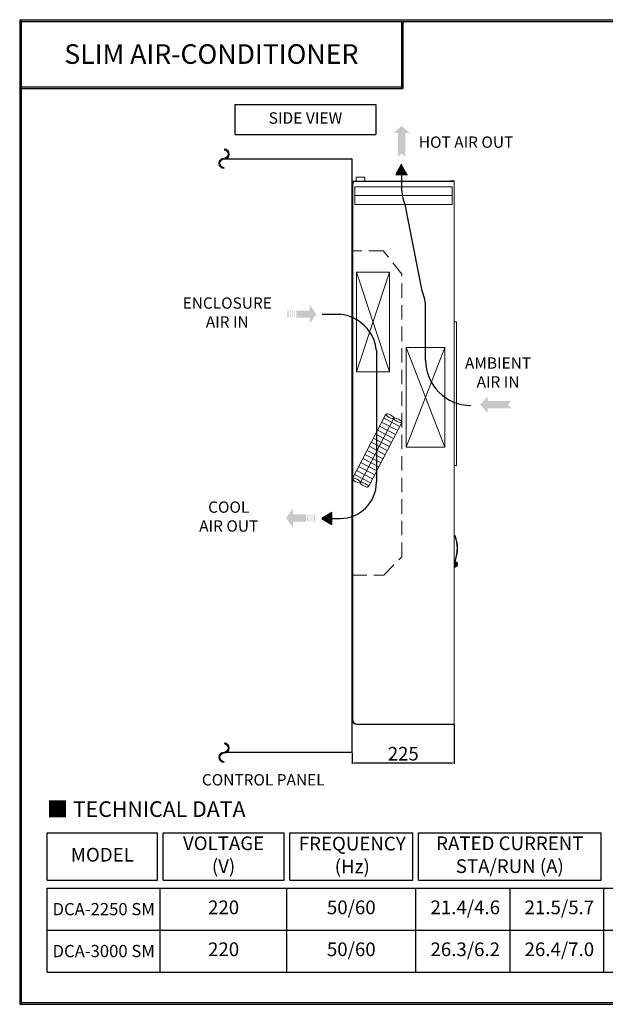
# Model space of a CAD drawing. Units: millimetres. Extents: x 25261 to 28398, y -13641 to -11469.
# Drawn here: x 25261 to 26554, y -13641 to -11469 of the extents above; entities that cross this region are included whole.
import ezdxf

# ---------------------------------------------------------------- set-up
doc = ezdxf.new("R2010")
doc.units = ezdxf.units.MM
doc.linetypes.add('HIDDEN', pattern=[9.525, 6.35, -3.175])
for name, color, linetype in [('0 @ 1', 7, 'Continuous'), ('1', 7, 'Continuous'), ('치수선', 7, 'Continuous'), ('카다록테두리', 3, 'Continuous')]:
    doc.layers.add(name, color=color, linetype=linetype)
doc.layers.add('Hidden Line', color=2, linetype='HIDDEN', lineweight=5)
doc.layers.add('Out Line', color=3, linetype='Continuous', lineweight=15)
doc.styles.get("Standard").update_dxf_attribs({"font": 'romantic.ttf', "height": 30})
doc.dimstyles.new('ISO-25', dxfattribs={"dimtxt": 30, "dimasz": 3.5, "dimexe": 2, "dimexo": 1, "dimgap": 0.8, "dimtad": 1, "dimdsep": 46, "dimtxsty": 'Standard', "dimcen": 0, "dimclrd": 1, "dimclre": 1, "dimclrt": 2, "dimadec": 0, "dimazin": 2, "dimtfac": 1, "dimtmove": 0, "dimatfit": 3, "dimfxl": 0, "dimarcsym": 0})

# ---------------------------------------------------------------- blocks, each defined once
blk = doc.blocks.new('*D31')
at = {"color": 1, "lineweight": -2}
for p, q in [((26220.1, -13024), (26220.1, -13110.6)), ((25995.1, -13087), (25995.1, -13110.6)), ((25998.6, -13108.6), (26216.6, -13108.6))]:
    blk.add_line(p, q, dxfattribs=at)
at = {"color": 1}
for points in [[(25998.6, -13108), (25998.6, -13109.2), (25995.1, -13108.6)], [(26216.6, -13108), (26216.6, -13109.2), (26220.1, -13108.6)]]:
    blk.add_solid(points, dxfattribs=at)
at = {"layer": 'Defpoints', "color": 0}
for p in [(26220.1, -13023), (25995.1, -13086), (26220.1, -13108.6)]:
    blk.add_point(p, dxfattribs=at)
at = {"color": 2, "insert": (26107.6, -13092.2), "char_height": 30, "attachment_point": 5}
blk.add_mtext('225', dxfattribs=at)

msp = doc.modelspace()

# ---------------------------------------------------------------- hatches: boundary and pattern name
for color, points in [(1, [(26112.077, -11770.938), (26112.077, -11718.878), (26122.228, -11718.878), (26104.077, -11702.645), (26085.927, -11718.878), (26096.077, -11718.878), (26096.077, -11770.938), (26104.077, -11763.784)]), (7, [(26116.865, -11809.85), (26103.925, -11787.438), (26090.985, -11809.85)]), (5, [(26338.751, -12318.087), (26345.906, -12310.087), (26293.845, -12310.087), (26293.845, -12299.936), (26277.613, -12318.087), (26293.845, -12336.237), (26293.845, -12326.087), (26345.906, -12326.087)]), (7, [(25950.151, -12556.286), (25927.739, -12569.226), (25950.151, -12582.166)])]:
    msp.add_hatch(color=color).paths.add_polyline_path(points)
h = msp.add_hatch(color=1)
h.paths.add_polyline_path([(25871.365, -12126.444), (25900.651, -12126.444), (25900.651, -12139.725), (25915.522, -12118.444), (25900.651, -12097.164), (25900.651, -12110.444), (25871.365, -12110.444)])
h.paths.add_polyline_path([(25866.865, -12126.444), (25868.365, -12126.444), (25868.365, -12110.444), (25866.865, -12110.444)])
h.paths.add_polyline_path([(25862.365, -12126.444), (25863.865, -12126.444), (25863.865, -12110.444), (25862.365, -12110.444)])
h.paths.add_polyline_path([(25857.865, -12126.444), (25859.365, -12126.444), (25859.365, -12110.444), (25857.865, -12110.444)])
h.paths.add_polyline_path([(25851.865, -12126.444), (25854.865, -12126.444), (25854.865, -12110.444), (25851.865, -12110.444)])
h = msp.add_hatch(color=5)
h.paths.add_polyline_path([(25893.164, -12560.459), (25863.878, -12560.459), (25863.878, -12547.178), (25849.006, -12568.459), (25863.878, -12589.739), (25863.878, -12576.459), (25893.164, -12576.459)])
h.paths.add_polyline_path([(25897.664, -12560.459), (25896.164, -12560.459), (25896.164, -12576.459), (25897.664, -12576.459)])
h.paths.add_polyline_path([(25902.164, -12560.459), (25900.664, -12560.459), (25900.664, -12576.459), (25902.164, -12576.459)])
h.paths.add_polyline_path([(25906.664, -12560.459), (25905.164, -12560.459), (25905.164, -12576.459), (25906.664, -12576.459)])
h.paths.add_polyline_path([(25912.664, -12560.459), (25909.664, -12560.459), (25909.664, -12576.459), (25912.664, -12576.459)])

# ---------------------------------------------------------------- linework, layer by layer
for p, q in [((25260.754, -11468.608), (25260.754, -13641.294)), ((25260.754, -11468.608), (28398.207, -11468.608)), ((25264.382, -11468.608), (25264.382, -13641.294)), ((25260.754, -11472.237), (28398.207, -11472.237)), ((26103.925, -11787.438), (26090.985, -11809.85)), ((26090.985, -11809.85), (26116.865, -11809.85)), ((26103.925, -11809.85), (26103.925, -11838.523)), ((26149.289, -12067.008), (26111.526, -11876.765)), ((25928.475, -12118.762), (25968.499, -12118.762)), ((26156.89, -12219.884), (26156.89, -12105.249)), ((26048.499, -12198.762), (26048.499, -12489.226)), ((25950.151, -12556.286), (25927.739, -12569.226)), ((25950.151, -12582.166), (25950.151, -12556.286)), ((25927.739, -12569.226), (25950.151, -12582.166)), ((25950.151, -12569.226), (25968.499, -12569.226)), ((25260.754, -13637.665), (28398.207, -13637.665)), ((25260.754, -13641.294), (28398.207, -13641.294))]:
    msp.add_line(p, q)
for centre, radius, start, end in [((26203.925, -11838.523), 100, 180, 202.48356), ((26056.89, -12105.249), 100, 0, 22.48356), ((25959.362, -12207.899), 89.604, 5.852609, 84.147391), ((26256.805, -12219.969), 99.915, 179.951077, 269.991598), ((25968.499, -12489.226), 80, 270, 0)]:
    msp.add_arc(centre, radius, start, end)
at = {"layer": '1', "color": 155, "linetype": 'Continuous', "lineweight": 18}
for p, q in [((26022.84, -11816.183), (26003.34, -11816.183)), ((26003.34, -11824.983), (26003.34, -11816.183)), ((26022.84, -11824.983), (26022.84, -11816.183)), ((25995.09, -11824.983), (26218.59, -11824.983)), ((25995.09, -13003.983), (25995.09, -11824.983)), ((25996.09, -13012.983), (25996.09, -11830.983)), ((26001.09, -11825.983), (26219.09, -11825.983)), ((26210.19, -11823.983), (26210.19, -11824.983)), ((26211.19, -11823.983), (26210.19, -11823.983)), ((26210.19, -11824.983), (26211.19, -11824.983)), ((26220.09, -11823.983), (26211.19, -11823.983)), ((26211.19, -11824.983), (26219.09, -11824.983)), ((26219.09, -11824.983), (26219.09, -11825.983)), ((26220.09, -11825.983), (26220.09, -11823.983)), ((26220.09, -13022.983), (26220.09, -11825.983)), ((26220.091, -12135.484), (26225.09, -12135.484)), ((26225.09, -12135.484), (26225.09, -12452.484)), ((26225.09, -12452.484), (26220.091, -12452.484)), ((26221.784, -12607.483), (26220.09, -12607.483)), ((26226.402, -12622.012), (26226.552, -12622.012)), ((26226.402, -12623.004), (26226.402, -12622.012)), ((26226.552, -12624.057), (26226.552, -12622.012)), ((26226.777, -12622.112), (26226.727, -12622.112)), ((26226.727, -12622.112), (26226.727, -12625.433)), ((26226.777, -12622.112), (26226.777, -12625.865)), ((26226.727, -12644.533), (26226.727, -12647.912)), ((26226.777, -12644.101), (26226.777, -12647.912)), ((26222.49, -12663.342), (26222.49, -12676.483)), ((26222.49, -12665.983), (26224.617, -12665.983)), ((26224.59, -12670.483), (26224.59, -12666.083)), ((26224.79, -12665.883), (26225.034, -12665.883)), ((26226.402, -12648.012), (26226.402, -12646.962)), ((26226.402, -12648.012), (26226.552, -12648.012)), ((26226.552, -12648.012), (26226.552, -12645.909)), ((26226.777, -12647.912), (26226.727, -12647.912)), ((26220.09, -12677.483), (26221.49, -12677.483)), ((26224.617, -12674.983), (26222.49, -12674.983)), ((26224.59, -12670.483), (26224.59, -12674.883)), ((26225.034, -12675.083), (26224.79, -12675.083)), ((25995.09, -13003.983), (25996.09, -13003.983)), ((25995.09, -13013.983), (25995.09, -13003.983)), ((26005.09, -13023.983), (26218.59, -13023.983)), ((26006.09, -13022.983), (26220.09, -13022.983)), ((26218.59, -13022.983), (26218.59, -13023.983))]:
    msp.add_line(p, q, dxfattribs=at)
at = {"layer": '1', "color": 155, "linetype": 'Continuous', "lineweight": 13}
for p, q in [((26221.784, -12608.483), (26220.09, -12608.483)), ((26221.784, -12607.483), (26221.784, -12608.483)), ((26222.728, -12608.153), (26221.784, -12608.483)), ((26222.49, -12663.342), (26221.49, -12663.342)), ((26221.49, -12663.342), (26221.49, -12676.483)), ((26222.769, -12661.697), (26221.825, -12661.368)), ((26224.79, -12670.483), (26224.79, -12665.883)), ((26224.89, -12670.483), (26224.89, -12665.983)), ((26225.034, -12665.883), (26225.034, -12670.483)), ((26225.14, -12670.483), (26225.14, -12665.914)), ((26220.09, -12676.483), (26221.49, -12676.483)), ((26221.49, -12676.483), (26221.49, -12677.483)), ((26222.49, -12676.483), (26221.49, -12676.483)), ((26224.89, -12670.483), (26222.49, -12670.483)), ((26224.59, -12670.483), (26224.79, -12670.483)), ((26224.79, -12670.483), (26224.79, -12675.083)), ((26224.79, -12670.483), (26225.034, -12670.483)), ((26225.034, -12675.083), (26225.034, -12670.483)), ((26225.034, -12670.483), (26225.14, -12670.483)), ((26225.14, -12670.483), (26225.14, -12675.053)), ((26225.14, -12670.483), (26227.044, -12670.483))]:
    msp.add_line(p, q, dxfattribs=at)
at = {"layer": '1', "color": 155, "linetype": 'Continuous', "lineweight": 18}
for centre, radius, start, end in [((26001.09, -11830.983), 5, 90, 180), ((26221.784, -12608.483), 1, 19.300503, 90), ((26146.114, -12634.983), 81.176, 340.78671, 19.300503), ((26224.79, -12666.083), 0.2, 90, 149.998994), ((26225.034, -12666.083), 0.2, 57.889605, 90), ((26222.586, -12669.983), 4.804, 21.891364, 57.889605), ((26224.79, -12674.883), 0.2, 210.001006, 270), ((26225.034, -12674.883), 0.2, 270, 302.110395), ((26222.586, -12670.983), 4.804, 302.110395, 338.091487), ((26005.09, -13013.983), 10, 180, 270), ((26006.09, -13012.983), 10, 180, 270)]:
    msp.add_arc(centre, radius, start, end, dxfattribs=at)
at = {"layer": '1', "color": 155, "linetype": 'Continuous', "lineweight": 13}
msp.add_arc((26146.114, -12634.983), 80.176, 340.78671, 19.300503, dxfattribs=at)
at = {"layer": '1', "color": 155, "linetype": 'Continuous', "lineweight": 13, "extrusion": (0, 0, -1)}
msp.add_arc((-26227.49, -12663.342), 6, 0, 19.21329, dxfattribs=at)
at = {"layer": '1', "color": 155, "linetype": 'Continuous', "lineweight": 18, "extrusion": (0, 0, -1)}
for centre, radius, start, end in [((-26227.49, -12663.342), 5, 0, 19.21329), ((-26221.49, -12676.483), 1, 180, 270)]:
    msp.add_arc(centre, radius, start, end, dxfattribs=at)
at = {"layer": '1', "color": 155, "linetype": 'Continuous', "lineweight": 18}
for points, degree in [([(26222.522, -12671.97), (26222.519, -12671.976), (26222.515, -12671.982)], 2), ([(26227.344, -12669.583), (26227.336, -12669.512), (26227.318, -12669.362), (26227.275, -12669.11), (26227.214, -12668.833), (26227.128, -12668.529), (26227.05, -12668.311), (26227.005, -12668.198)], 3), ([(26227.005, -12669.798), (26227.05, -12669.79), (26227.128, -12669.777), (26227.214, -12669.762), (26227.275, -12669.751), (26227.318, -12669.743), (26227.336, -12669.74), (26227.344, -12669.739)], 3), ([(26227.044, -12670.483), (26227.044, -12670.406), (26227.041, -12670.253), (26227.028, -12670.025), (26227.014, -12669.874), (26227.005, -12669.798)], 3), ([(26227.005, -12671.168), (26227.014, -12671.093), (26227.028, -12670.942), (26227.041, -12670.713), (26227.044, -12670.56), (26227.044, -12670.483)], 3), ([(26227.344, -12671.228), (26227.336, -12671.226), (26227.318, -12671.223), (26227.275, -12671.215), (26227.214, -12671.205), (26227.128, -12671.189), (26227.05, -12671.176), (26227.005, -12671.168)], 3), ([(26227.005, -12672.768), (26227.05, -12672.655), (26227.128, -12672.437), (26227.214, -12672.133), (26227.275, -12671.856), (26227.318, -12671.604), (26227.336, -12671.454), (26227.344, -12671.383)], 3)]:
    msp.add_open_spline(points, degree=degree, dxfattribs=at)
for points, knots in [([(26227.005, -12668.198), (26227.018, -12668.196), (26227.037, -12668.193), (26227.044, -12668.192), (26227.044, -12668.192)], [0, 0, 0, 0, 0.50197508, 1, 1, 1, 1]), ([(26227.044, -12672.775), (26227.044, -12672.775), (26227.044, -12672.775), (26227.037, -12672.774), (26227.018, -12672.77), (26227.005, -12672.768)], [0, 0, 0, 0, 0.00312346, 0.50156173, 1, 1, 1, 1]), ([(26227.344, -12669.739), (26227.345, -12669.738), (26227.346, -12669.737), (26227.348, -12669.733), (26227.348, -12669.73), (26227.349, -12669.724), (26227.349, -12669.722), (26227.35, -12669.717), (26227.35, -12669.714), (26227.35, -12669.706), (26227.351, -12669.699), (26227.351, -12669.685), (26227.35, -12669.677), (26227.35, -12669.66), (26227.349, -12669.651), (26227.349, -12669.637), (26227.348, -12669.633), (26227.347, -12669.623), (26227.347, -12669.618), (26227.346, -12669.603), (26227.345, -12669.593), (26227.344, -12669.583)], [0, 0, 0, 0, 0.125, 0.125, 0.25, 0.25, 0.3125, 0.3125, 0.375, 0.375, 0.5, 0.5, 0.625, 0.625, 0.75, 0.75, 0.8125, 0.8125, 0.875, 0.875, 1, 1, 1, 1]), ([(26227.344, -12671.383), (26227.345, -12671.373), (26227.346, -12671.363), (26227.348, -12671.343), (26227.348, -12671.333), (26227.349, -12671.319), (26227.349, -12671.315), (26227.35, -12671.306), (26227.35, -12671.301), (26227.35, -12671.289), (26227.351, -12671.281), (26227.351, -12671.267), (26227.35, -12671.26), (26227.35, -12671.249), (26227.349, -12671.244), (26227.349, -12671.238), (26227.348, -12671.236), (26227.347, -12671.233), (26227.347, -12671.232), (26227.346, -12671.229), (26227.345, -12671.228), (26227.344, -12671.228)], [0, 0, 0, 0, 0.125, 0.125, 0.25, 0.25, 0.3125, 0.3125, 0.375, 0.375, 0.5, 0.5, 0.625, 0.625, 0.75, 0.75, 0.8125, 0.8125, 0.875, 0.875, 1, 1, 1, 1])]:
    msp.add_open_spline(points, degree=3, knots=knots, dxfattribs=at)
at = {"layer": 'Hidden Line', "ltscale": 5}
for p, q in [((26063.442, -11978.526), (25995.09, -11978.526)), ((26104.34, -12030.118), (26063.442, -11978.526)), ((26104.34, -12653.983), (26104.34, -12030.118)), ((26064.34, -12693.983), (26104.34, -12653.983)), ((25995.09, -12693.983), (26064.34, -12693.983))]:
    msp.add_line(p, q, dxfattribs=at)
at = {"layer": 'Out Line', "lineweight": 15}
for p, q in [((25995.09, -11775.369), (25711.928, -11775.369)), ((25995.09, -11775.369), (25995.09, -13085.994)), ((25993.89, -11776.569), (25711.928, -11776.569)), ((25993.89, -12816.749), (25993.89, -11776.569)), ((26004.09, -12025.983), (26004.09, -12245.983)), ((26004.09, -12025.983), (26077.49, -12025.983)), ((26077.49, -12025.983), (26004.09, -12245.983)), ((26077.49, -12245.983), (26004.09, -12025.983)), ((26077.49, -12245.983), (26077.49, -12025.983)), ((26114.19, -12192.073), (26114.19, -12412.073)), ((26114.19, -12192.073), (26199.59, -12192.073)), ((26199.59, -12192.073), (26114.19, -12412.073)), ((26199.59, -12412.073), (26114.19, -12192.073)), ((26199.59, -12412.073), (26199.59, -12192.073)), ((26004.09, -12245.983), (26077.49, -12245.983)), ((26114.19, -12412.073), (26199.59, -12412.073)), ((25993.89, -12816.749), (25993.89, -13084.794)), ((25993.89, -13084.794), (25711.928, -13084.794)), ((25995.09, -13085.994), (25711.928, -13085.994))]:
    msp.add_line(p, q, dxfattribs=at)
at = {"layer": 'Out Line'}
for p, q in [((26000.916, -11837.094), (26215.816, -11837.094)), ((26000.916, -11837.094), (26000.916, -11876.094)), ((26215.816, -11837.094), (26215.816, -11876.094)), ((26215.816, -11856.594), (26000.916, -11856.594)), ((26000.916, -11876.094), (26215.816, -11876.094)), ((25995.418, -12480.904), (26069.056, -12338.857)), ((26013.173, -12490.109), (26086.812, -12348.062)), ((26013.173, -12490.109), (26086.812, -12348.062)), ((26030.929, -12499.314), (26104.568, -12357.267)), ((26059.767, -12356.776), (26095.279, -12375.185)), ((26064.369, -12347.898), (26099.881, -12366.307)), ((26045.96, -12383.41), (26081.472, -12401.819)), ((26050.562, -12374.532), (26086.074, -12392.941)), ((26055.165, -12365.654), (26090.676, -12384.063)), ((26036.755, -12401.165), (26072.267, -12419.575)), ((26041.357, -12392.287), (26076.869, -12410.697)), ((26027.55, -12418.921), (26063.062, -12437.331)), ((26032.153, -12410.043), (26067.664, -12428.453)), ((26013.743, -12445.555), (26049.255, -12463.965)), ((26018.345, -12436.677), (26053.857, -12455.087)), ((26022.948, -12427.799), (26058.46, -12446.209)), ((26004.538, -12463.311), (26040.05, -12481.721)), ((26009.141, -12454.433), (26044.652, -12472.843)), ((25999.936, -12472.189), (26035.448, -12490.599))]:
    msp.add_line(p, q, dxfattribs=at)
at = {"layer": 'Out Line', "lineweight": 15}
for centre, radius, start, end in [((25711.928, -11765.172), 11.397, 270, 90), ((25711.928, -11785.566), 11.397, 90, 270), ((25711.928, -11785.566), 10.197, 90, 270), ((25711.928, -11765.172), 10.197, 270, 90), ((25711.928, -11765.172), 8.997, 270, 90), ((25711.928, -11785.566), 8.997, 90, 270), ((25711.928, -13075.797), 11.397, 270, 90), ((25711.928, -13075.797), 10.197, 270, 90), ((25711.928, -13075.797), 8.997, 270, 90), ((25711.928, -13096.191), 11.397, 90, 270), ((25711.928, -13096.191), 10.197, 90, 270), ((25711.928, -13096.191), 8.997, 90, 270)]:
    msp.add_arc(centre, radius, start, end, dxfattribs=at)
at = {"layer": 'Out Line'}
for centre in [(26077.934, -12343.46), (26095.69, -12352.665), (26004.296, -12485.507), (26022.051, -12494.712)]:
    msp.add_ellipse(centre, major_axis=(-8.878, 4.602), ratio=0.3, dxfattribs=at)
at = {"layer": '치수선'}
for p, q in [((26103.376, -11472.237), (26103.376, -11620.245)), ((26107.005, -11472.237), (26107.005, -11620.245)), ((25260.754, -11616.617), (26107.005, -11616.617)), ((25260.754, -11620.245), (26107.005, -11620.245))]:
    msp.add_line(p, q, dxfattribs=at)
at = {"layer": '카다록테두리'}
for p, q in [((25736.047, -11655.57), (26047.396, -11655.57)), ((25736.047, -11655.57), (25736.047, -11722.098)), ((26047.396, -11655.57), (26047.396, -11722.098)), ((25736.047, -11722.098), (26047.396, -11722.098)), ((25321.28, -13262.69), (25565.002, -13262.69)), ((25321.28, -13367.562), (25321.28, -13262.69)), ((25565.002, -13367.562), (25565.002, -13262.69)), ((25577.34, -13262.69), (25844.493, -13262.69)), ((25577.34, -13367.562), (25577.34, -13262.69)), ((25844.493, -13367.562), (25844.493, -13262.69)), ((25856.831, -13262.69), (26128.889, -13262.69)), ((25856.831, -13367.562), (25856.831, -13262.69)), ((26128.889, -13367.562), (26128.889, -13262.69)), ((26141.227, -13262.69), (26544.432, -13262.69)), ((26141.227, -13367.562), (26141.227, -13262.69)), ((26544.432, -13367.562), (26544.432, -13262.69)), ((25321.28, -13367.562), (25565.002, -13367.562)), ((25577.34, -13367.562), (25844.493, -13367.562)), ((25856.831, -13367.562), (26128.889, -13367.562)), ((26141.227, -13367.562), (26544.432, -13367.562)), ((25321.28, -13385.01), (28294.73, -13385.01)), ((25321.28, -13477.545), (25321.28, -13385.01)), ((25571.171, -13477.545), (25571.171, -13385.01)), ((25850.662, -13477.545), (25850.662, -13385.01)), ((26135.058, -13477.545), (26135.058, -13385.01)), ((26342.83, -13385.01), (26342.83, -13477.545)), ((26550.601, -13477.545), (26550.601, -13385.01)), ((25321.28, -13477.545), (28294.73, -13477.545)), ((25321.28, -13477.545), (28294.73, -13477.545)), ((25321.28, -13570.079), (25321.28, -13477.545)), ((25571.171, -13570.079), (25571.171, -13477.545)), ((25850.662, -13570.079), (25850.662, -13477.545)), ((26135.058, -13570.079), (26135.058, -13477.545)), ((26342.83, -13477.545), (26342.83, -13570.079)), ((26550.601, -13570.079), (26550.601, -13477.545)), ((25321.28, -13570.079), (28294.73, -13570.079))]:
    msp.add_line(p, q, dxfattribs=at)

# ---------------------------------------------------------------- texts
at = {"layer": '0 @ 1'}
for s, insert, char_height, width, attachment_point in [('{\\fRomantic|b1|i0|c2|p2;SLIM AIR-CONDITIONER}', (25683.879, -11544.427), 43.2, 838.99356, 5), ('SIDE VIEW', (25891.722, -11688.834), 25.2, 311.34897, 5), ('HOT AIR OUT', (26246.214, -11742.073), 25, 468.71138, 5), ('ENCLOSURE\\PAIR IN', (25719.012, -12117.938), 25, 468.71138, 5), ('AMBIENT\\PAIR IN', (26316.838, -12250.313), 25, 468.71138, 5), ('COOL \\PAIR OUT', (25722.284, -12568.215), 25, 468.71138, 5), ('CONTROL PANEL', (25798.496, -13149.108), 25, 468.71138, 5), ('{\\fArial|b0|i0|c0|p34;■} TECHNICAL DATA', (25320.427, -13193.287), 34.56, 797.90661, 1), ('VOLTAGE\\P(V)', (25710.917, -13315.126), 30.24, 267.15276, 5), ('FREQUENCY\\P(Hz)', (25994.954, -13315.827), 30.24, 276.24509, 5), ('RATED CURRENT\\PSTA/RUN (A)', (26342.83, -13315.126), 30.24, 403.20478, 5), ('MODEL', (25443.141, -13315.126), 30.24, 243.72251, 5), ('{\\fRomantic|b1|i0|c2|p2;DCA-2250 SM}', (25446.226, -13431.278), 27, 342.47818, 5), ('220', (25710.917, -13431.278), 30.24, 279.49068, 5), ('50/60', (25992.86, -13431.278), 30.24, 284.39615, 5), ('21.4/4.6', (26244.452, -13431.278), 30.24, 415.5427, 5), ('21.5/5.7', (26452.223, -13431.278), 30.24, 415.5427, 5), ('{\\fRomantic|b1|i0|c2|p2;DCA-3000 SM}', (25446.226, -13523.812), 27, 388.77148, 5), ('220', (25710.917, -13523.812), 30.24, 279.49068, 5), ('50/60', (25992.86, -13523.812), 30.24, 284.39615, 5), ('26.3/6.2', (26244.452, -13523.812), 30.24, 415.5427, 5), ('26.4/7.0', (26452.223, -13523.812), 30.24, 415.5427, 5)]:
    msp.add_mtext(s, dxfattribs=dict(at, insert=insert, char_height=char_height, width=width, attachment_point=attachment_point))

# ---------------------------------------------------------------- dimensions: what is measured, and where the dimension line sits
dim = msp.add_linear_dim(base=(26220.09, -13108.584), p1=(25995.09, -13085.994), p2=(26220.09, -13022.983), dimstyle='ISO-25')
dim.commit()
dim.dimension.update_dxf_attribs({"geometry": '*D31', "text_midpoint": (26107.59, -13092.207)})

doc.saveas('drawing.dxf')
